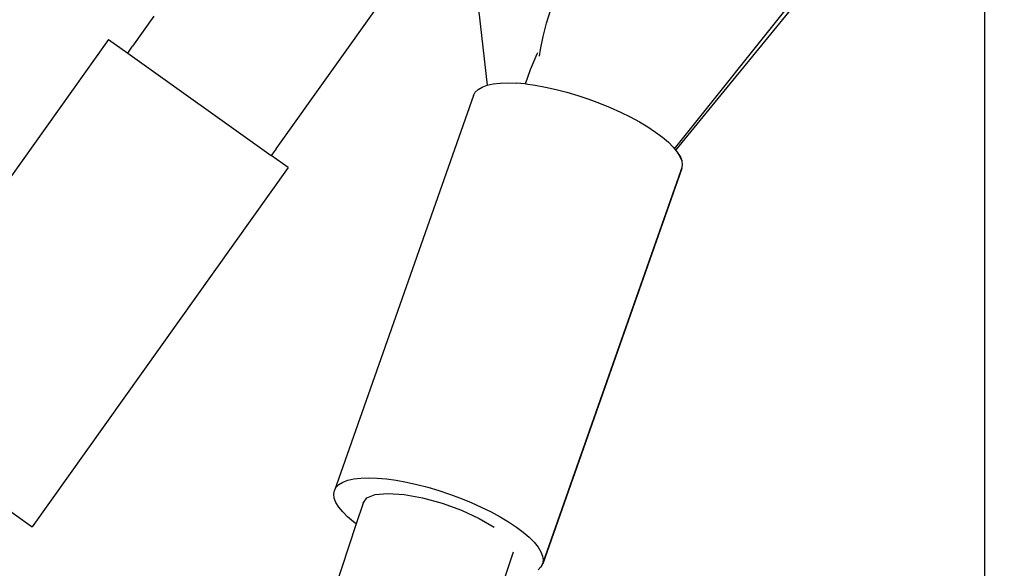
# Model space of a CAD drawing. Units: millimetres. Extents: x -5 to 862, y -5 to 308.
# Drawn here: x 109 to 111, y 241 to 242 of the extents above; entities that cross this region are included whole.
import ezdxf

# ---------------------------------------------------------------- set-up
doc = ezdxf.new("R2010")
doc.units = ezdxf.units.MM
doc.styles.add('SEACAD_Arial', font='arial.ttf')
doc.dimstyles.new('UNE', dxfattribs={"dimtxt": 2.4, "dimasz": 2.4, "dimexe": 1.2, "dimexo": 0, "dimgap": 1.2, "dimtad": 1, "dimdec": 0, "dimlfac": 100, "dimrnd": 10, "dimtxsty": 'SEACAD_Arial', "dimblk1": '_SE_FILLED', "dimblk2": '_SE_FILLED', "dimsah": 1, "dimcen": 1.2, "dimadec": 1, "dimazin": 0, "dimtfac": 1, "dimtdec": 0, "dimtmove": 0, "dimatfit": 3, "dimfxl": 1, "dimtolj": 1, "dimarcsym": 0})

# ---------------------------------------------------------------- blocks, each defined once
blk = doc.blocks.new('0418-1')
for p, q in [((-0.2698, 121.0981), (-0.2698, 195.4148)), ((-4.9736, 191.2774), (-4.7834, 189.5726)), ((-6.6969, 188.9961), (-5.2969, 190.9588)), ((-3.0837, 188.9973), (-1.5795, 190.8759)), ((-1.5488, 190.8508), (-3.0713, 188.9864)), ((-7.8048, 190.1981), (-7.9995, 189.9253)), ((-4.244, 190.1343), (-4.2074, 190.2501)), ((-4.2744, 190.0158), (-4.244, 190.1343)), ((-4.2985, 189.8958), (-4.2744, 190.0158)), ((-8.2153, 189.9884), (-10.5381, 186.732)), ((-8.2153, 189.9884), (-8.0408, 189.864)), ((-8.0408, 189.864), (-7.9995, 189.9253)), ((-8.0408, 189.864), (-6.7414, 188.9371)), ((-4.3895, 189.7138), (-4.3299, 189.856)), ((-4.3299, 189.856), (-4.323, 189.8707)), ((-4.3072, 189.8351), (-4.2985, 189.8958)), ((-4.4345, 189.5849), (-4.3895, 189.7138)), ((-4.8282, 189.5561), (-4.7834, 189.5726)), ((-4.7834, 189.5726), (-4.7285, 189.5849)), ((-4.7285, 189.5849), (-4.6658, 189.5922)), ((-4.6658, 189.5922), (-4.5954, 189.5947)), ((-4.5954, 189.5947), (-4.518, 189.5922)), ((-4.4345, 189.5849), (-4.518, 189.5922)), ((-4.4345, 189.5849), (-4.3459, 189.5728)), ((-4.3459, 189.5728), (-4.253, 189.5561)), ((-4.906, 189.4801), (-6.168, 185.9003)), ((-4.906, 189.4801), (-4.8901, 189.5094)), ((-4.8901, 189.5094), (-4.8641, 189.5349)), ((-4.8641, 189.5349), (-4.8282, 189.5561)), ((-4.253, 189.5561), (-4.157, 189.5349)), ((-4.157, 189.5349), (-4.0589, 189.5094)), ((-4.0589, 189.5094), (-3.9597, 189.4801)), ((-3.9597, 189.4801), (-3.8605, 189.447)), ((-3.8605, 189.447), (-3.7624, 189.4107)), ((-3.7624, 189.4107), (-3.6666, 189.3716)), ((-3.6666, 189.3716), (-3.574, 189.33)), ((-3.574, 189.33), (-3.4856, 189.2864)), ((-3.4856, 189.2864), (-3.4025, 189.2412)), ((-3.4025, 189.2412), (-3.3255, 189.1951)), ((-3.3255, 189.1951), (-3.2554, 189.1485)), ((-3.2554, 189.1485), (-3.1932, 189.1018)), ((-3.1932, 189.1018), (-3.1393, 189.0557)), ((-3.1393, 189.0557), (-3.0945, 189.0106)), ((-6.6969, 188.9961), (-6.7414, 188.9371)), ((-6.587, 188.827), (-6.7414, 188.9371)), ((-3.0945, 189.0106), (-3.0837, 188.9973)), ((-3.0837, 188.9973), (-3.0731, 188.9842)), ((-3.0713, 188.9864), (-3.0731, 188.9842)), ((-3.0731, 188.9842), (-3.0592, 188.967)), ((-3.0556, 188.967), (-3.0713, 188.9864)), ((-3.0592, 188.967), (-3.0338, 188.9254)), ((-3.0302, 188.9254), (-3.0556, 188.967)), ((-3.0338, 188.9254), (-3.0185, 188.8862)), ((-3.015, 188.8862), (-3.0302, 188.9254)), ((-3.0136, 188.8499), (-3.0191, 188.8169)), ((-3.0185, 188.8862), (-3.0136, 188.8499)), ((-3.0156, 188.8169), (-3.0101, 188.8499)), ((-3.0101, 188.8499), (-3.015, 188.8862)), ((-6.587, 188.827), (-8.9098, 185.5706)), ((-3.0251, 188.7992), (-4.2812, 185.2371)), ((-3.0156, 188.8169), (-4.2776, 185.2371)), ((-3.0251, 188.7992), (-3.0156, 188.8169)), ((-3.0191, 188.8169), (-3.0251, 188.7992)), ((-6.0903, 185.9764), (-6.0449, 185.9931)), ((-6.0449, 185.9931), (-5.9906, 186.0052)), ((-5.9906, 186.0052), (-5.9278, 186.0125)), ((-5.9278, 186.0125), (-5.8574, 186.0149)), ((-5.8574, 186.0149), (-5.78, 186.0125)), ((-5.78, 186.0125), (-5.6965, 186.0052)), ((-5.6965, 186.0052), (-5.6079, 185.9931)), ((-5.6079, 185.9931), (-5.5151, 185.9764)), ((-6.1735, 185.8673), (-6.168, 185.9003)), ((-6.168, 185.9003), (-6.1522, 185.9297)), ((-6.1522, 185.9297), (-6.1262, 185.9551)), ((-6.1262, 185.9551), (-6.0903, 185.9764)), ((-5.5151, 185.9764), (-5.4191, 185.9551)), ((-5.4191, 185.9551), (-5.3209, 185.9297)), ((-5.3209, 185.9297), (-5.2217, 185.9003)), ((-5.2217, 185.9003), (-5.1225, 185.8673)), ((-6.1686, 185.831), (-6.1735, 185.8673)), ((-6.1534, 185.7918), (-6.1686, 185.831)), ((-5.9062, 185.7849), (-5.874, 185.8335)), ((-5.874, 185.8335), (-5.7977, 185.864)), ((-5.7977, 185.864), (-5.6822, 185.8744)), ((-5.6822, 185.8744), (-5.5356, 185.864)), ((-5.5356, 185.864), (-5.3678, 185.8335)), ((-5.3678, 185.8335), (-5.1902, 185.7849)), ((-5.1225, 185.8673), (-5.0245, 185.831)), ((-5.0245, 185.831), (-4.9286, 185.7918)), ((-9.1336, 185.7301), (-8.9098, 185.5706)), ((-6.1279, 185.7502), (-6.1534, 185.7918)), ((-6.0926, 185.7066), (-6.1279, 185.7502)), ((-5.9062, 185.7849), (-5.969, 185.5967)), ((-5.1902, 185.7849), (-5.015, 185.7216)), ((-5.015, 185.7216), (-4.854, 185.6479)), ((-4.9286, 185.7918), (-4.836, 185.7502)), ((-4.836, 185.7502), (-4.7476, 185.7066)), ((-6.0478, 185.6615), (-6.0926, 185.7066)), ((-5.994, 185.6154), (-6.0478, 185.6615)), ((-4.854, 185.6479), (-4.7184, 185.5686)), ((-4.7476, 185.7066), (-4.6645, 185.6615)), ((-4.6645, 185.6615), (-4.5875, 185.6154)), ((-5.969, 185.5967), (-26.8602, 123.0487)), ((-5.969, 185.5967), (-5.994, 185.6154)), ((-4.5875, 185.6154), (-4.5175, 185.5687)), ((-4.5175, 185.5687), (-4.4552, 185.5221)), ((-4.4552, 185.5221), (-4.4014, 185.476)), ((-4.4014, 185.476), (-4.3565, 185.4308)), ((-4.3565, 185.4308), (-4.3212, 185.3872)), ((-4.3212, 185.3872), (-4.2958, 185.3456)), ((-4.5462, 185.3428), (-4.6195, 185.1234)), ((-4.2958, 185.3456), (-4.2806, 185.3065)), ((-4.2806, 185.3065), (-4.2757, 185.2702)), ((-4.3194, 185.1823), (-4.297, 185.2077)), ((-4.2812, 185.2371), (-4.297, 185.2077)), ((-4.297, 185.2077), (-4.2934, 185.2077)), ((-4.2934, 185.2077), (-4.2776, 185.2371)), ((-4.2757, 185.2702), (-4.2812, 185.2371))]:
    blk.add_line(p, q)
blk = doc.blocks.new('_SE_FILLED')
at = {"color": 0}
blk.add_line((0, 0), (-1, 0), dxfattribs=at)
blk.add_solid([(0, 0), (-1, -0.1665), (-1, 0.1665), (0, 0)], dxfattribs=at)
blk = doc.blocks.new('*D297')
at = {"color": 0, "lineweight": -2}
for p, q in [((111.9099, 243.428), (57.9152, 243.428)), ((59.1152, 241.028), (59.1152, 189.7243)), ((111.9612, 187.3243), (57.9152, 187.3243))]:
    blk.add_line(p, q, dxfattribs=at)
at = {"layer": 'Defpoints', "color": 0}
for p in [(111.9099, 243.428), (59.1152, 187.3243), (111.9612, 187.3243)]:
    blk.add_point(p, dxfattribs=at)
at = {"color": 0, "lineweight": -2, "xscale": 2.4, "yscale": 2.4, "zscale": 2.4}
for p, rotation in [((59.1152, 243.428), 90), ((59.1152, 187.3243), 270)]:
    blk.add_blockref('_SE_FILLED', p, dxfattribs=dict(at, rotation=rotation))
at = {"color": 0, "insert": (56.69, 215.3761), "char_height": 2.4, "attachment_point": 5, "rotation": 90, "style": 'SEACAD_Arial'}
blk.add_mtext('\\A1;3000', dxfattribs=at)

msp = doc.modelspace()

# ---------------------------------------------------------------- block references
at = {"xscale": 0.1870539747092251, "yscale": 0.1870539747092251, "zscale": 0.1870539747092251}
msp.add_blockref('0418-1', (111.1405, 206.7328), dxfattribs=at)

# ---------------------------------------------------------------- dimensions: what is measured, and where the dimension line sits
dim = msp.add_linear_dim(base=(59.1152, 187.3243), p1=(111.9099, 243.428), p2=(111.9612, 187.3243), angle=90, text='3000', dimstyle='UNE')
dim.commit()
dim.dimension.update_dxf_attribs({"geometry": '*D297', "text_midpoint": (56.69, 215.3761)})

doc.saveas('drawing.dxf')
